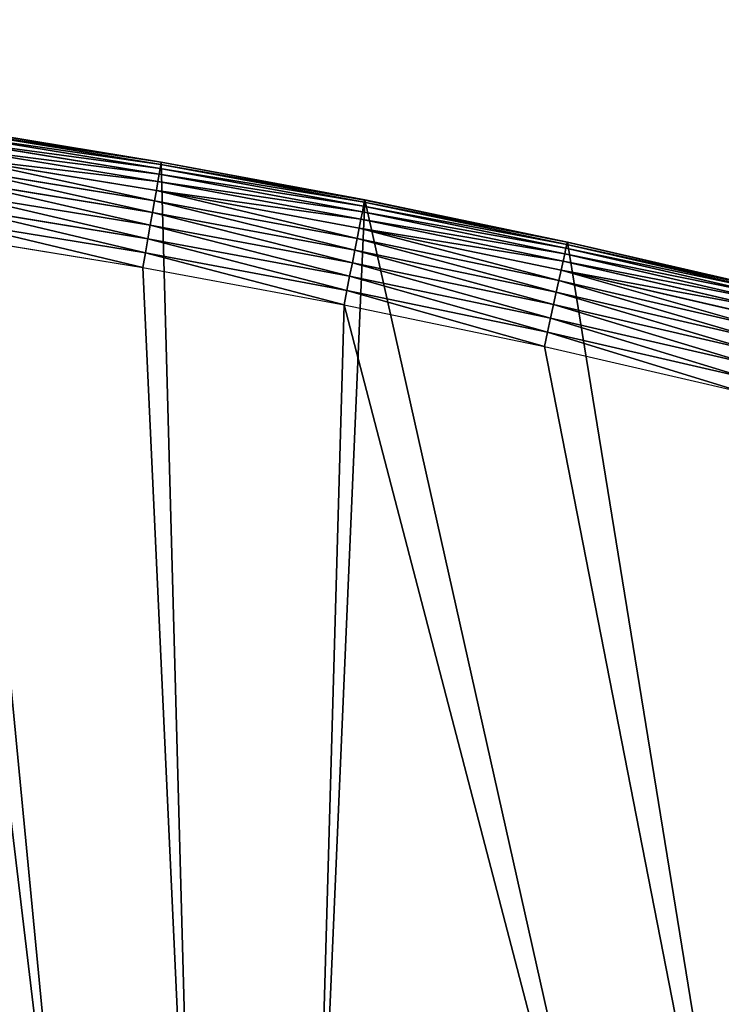
# Model space of a CAD drawing. Extents: x 0 to 1817, y -30 to 639.
# Drawn here: x 1138 to 1252, y 480 to 639 of the extents above; entities that cross this region are included whole.
import ezdxf

# ---------------------------------------------------------------- set-up
doc = ezdxf.new("R2010")
doc.units = 0
doc.header["$LTSCALE"] = 25.4
doc.layers.get('0').update_dxf_attribs({"color": 13, "linetype": 'CONTINUOUS'})

msp = doc.modelspace()

# ---------------------------------------------------------------- linework, layer by layer
at = {"color": 0}
for p, q in [((1127.71, 620.73, 447.19), (1160.82, 615.31, 447.19)), ((1127.71, 620.73, 447.19), (1160.82, 615.31, 447.19)), ((1127.8, 621.37, 444.84), (1160.93, 615.96, 444.84)), ((1127.8, 621.37, 444.84), (1160.93, 615.96, 444.84)), ((1161, 616.34, 440), (1127.86, 621.76, 440)), ((1127.86, 621.76), (1161, 616.34)), ((1161, 616.34, 440), (1127.86, 621.76, 440)), ((1127.86, 621.76), (1161, 616.34)), ((1127.86, 621.72, 442.43), (1160.99, 616.3, 442.43)), ((1127.86, 621.72, 442.43), (1160.99, 616.3, 442.43)), ((1127.56, 619.79, 449.44), (1160.66, 614.38, 449.44)), ((1127.56, 619.79, 449.44), (1160.66, 614.38, 449.44)), ((1127.16, 617.12, 453.48), (1160.19, 611.72, 453.48)), ((1127.16, 617.12, 453.48), (1160.19, 611.72, 453.48)), ((1127.38, 618.59, 451.54), (1160.45, 613.18, 451.54)), ((1127.38, 618.59, 451.54), (1160.45, 613.18, 451.54)), ((1160.93, 615.96, 444.84), (1160.82, 615.31, 447.19)), ((1160.93, 615.96, 444.84), (1160.82, 615.31, 447.19)), ((1160.99, 616.3, 442.43), (1160.93, 615.96, 444.84)), ((1160.99, 616.3, 442.43), (1160.93, 615.96, 444.84)), ((1160.93, 615.96, 444.84), (1193.93, 609.82, 444.84)), ((1160.93, 615.96, 444.84), (1193.93, 609.82, 444.84)), ((1161, 616.34, 440), (1160.99, 616.3, 442.43)), ((1161, 616.34, 440), (1160.99, 616.3, 442.43)), ((1160.99, 616.3, 442.43), (1194, 610.17, 442.43)), ((1160.99, 616.3, 442.43), (1194, 610.17, 442.43)), ((1194.01, 610.21, 440), (1161, 616.34, 440)), ((1161, 616.34), (1161, 616.34, 440)), ((1161, 616.34), (1194.01, 610.21)), ((1161, 616.34), (1194.01, 610.21)), ((1161, 616.34), (1161, 616.34, 440)), ((1194.01, 610.21, 440), (1161, 616.34, 440)), ((1126.9, 615.43, 455.21), (1159.9, 610.04, 455.21)), ((1126.9, 615.43, 455.21), (1159.9, 610.04, 455.21)), ((1160.66, 614.38, 449.44), (1160.45, 613.18, 451.54)), ((1160.66, 614.38, 449.44), (1160.45, 613.18, 451.54)), ((1160.82, 615.31, 447.19), (1160.66, 614.38, 449.44)), ((1160.82, 615.31, 447.19), (1160.66, 614.38, 449.44)), ((1160.66, 614.38, 449.44), (1193.62, 608.26, 449.44)), ((1160.66, 614.38, 449.44), (1193.62, 608.26, 449.44)), ((1160.82, 615.31, 447.19), (1193.8, 609.18, 447.19)), ((1160.82, 615.31, 447.19), (1193.8, 609.18, 447.19)), ((1126.61, 613.54, 456.71), (1159.57, 608.15, 456.71)), ((1126.61, 613.54, 456.71), (1159.57, 608.15, 456.71)), ((1160.45, 613.18, 451.54), (1160.19, 611.72, 453.48)), ((1160.45, 613.18, 451.54), (1160.19, 611.72, 453.48)), ((1160.45, 613.18, 451.54), (1193.39, 607.06, 451.54)), ((1160.45, 613.18, 451.54), (1193.39, 607.06, 451.54)), ((1126.3, 611.47, 457.96), (1159.21, 606.09, 457.96)), ((1126.3, 611.47, 457.96), (1159.21, 606.09, 457.96)), ((1160.19, 611.72, 453.48), (1159.9, 610.04, 455.21)), ((1160.19, 611.72, 453.48), (1159.9, 610.04, 455.21)), ((1160.19, 611.72, 453.48), (1193.1, 605.61, 453.48)), ((1160.19, 611.72, 453.48), (1193.1, 605.61, 453.48)), ((1125.96, 609.26, 458.93), (1158.82, 603.89, 458.93)), ((1125.96, 609.26, 458.93), (1158.82, 603.89, 458.93)), ((1159.9, 610.04, 455.21), (1159.57, 608.15, 456.71)), ((1159.9, 610.04, 455.21), (1159.57, 608.15, 456.71)), ((1159.9, 610.04, 455.21), (1192.77, 603.93, 455.21)), ((1159.9, 610.04, 455.21), (1192.77, 603.93, 455.21)), ((1193.8, 609.18, 447.19), (1193.62, 608.26, 449.44)), ((1193.8, 609.18, 447.19), (1193.62, 608.26, 449.44)), ((1193.93, 609.82, 444.84), (1193.8, 609.18, 447.19)), ((1193.93, 609.82, 444.84), (1193.8, 609.18, 447.19)), ((1193.8, 609.18, 447.19), (1226.65, 602.34, 447.19)), ((1193.8, 609.18, 447.19), (1226.65, 602.34, 447.19)), ((1194, 610.17, 442.43), (1193.93, 609.82, 444.84)), ((1194, 610.17, 442.43), (1193.93, 609.82, 444.84)), ((1193.93, 609.82, 444.84), (1226.79, 602.98, 444.84)), ((1193.93, 609.82, 444.84), (1226.79, 602.98, 444.84)), ((1194.01, 610.21, 440), (1194, 610.17, 442.43)), ((1194.01, 610.21, 440), (1194, 610.17, 442.43)), ((1194, 610.17, 442.43), (1226.87, 603.32, 442.43)), ((1194, 610.17, 442.43), (1226.87, 603.32, 442.43)), ((1226.88, 603.36, 440), (1194.01, 610.21, 440)), ((1194.01, 610.21), (1226.88, 603.36)), ((1194.01, 610.21), (1226.88, 603.36)), ((1194.01, 610.21), (1194.01, 610.21, 440)), ((1226.88, 603.36, 440), (1194.01, 610.21, 440)), ((1194.01, 610.21), (1194.01, 610.21, 440)), ((1159.57, 608.15, 456.71), (1159.21, 606.09, 457.96)), ((1159.57, 608.15, 456.71), (1159.21, 606.09, 457.96)), ((1159.57, 608.15, 456.71), (1192.4, 602.05, 456.71)), ((1159.57, 608.15, 456.71), (1192.4, 602.05, 456.71)), ((1193.62, 608.26, 449.44), (1193.39, 607.06, 451.54)), ((1193.62, 608.26, 449.44), (1193.39, 607.06, 451.54)), ((1193.62, 608.26, 449.44), (1226.45, 601.42, 449.44)), ((1193.62, 608.26, 449.44), (1226.45, 601.42, 449.44)), ((1158.42, 601.59, 459.62), (1125.61, 606.95, 459.62)), ((1158.42, 601.59, 459.62), (1125.61, 606.95, 459.62)), ((1159.21, 606.09, 457.96), (1158.82, 603.89, 458.93)), ((1159.21, 606.09, 457.96), (1158.82, 603.89, 458.93)), ((1159.21, 606.09, 457.96), (1192, 600, 457.96)), ((1159.21, 606.09, 457.96), (1192, 600, 457.96)), ((1193.39, 607.06, 451.54), (1193.1, 605.61, 453.48)), ((1193.39, 607.06, 451.54), (1193.1, 605.61, 453.48)), ((1193.39, 607.06, 451.54), (1226.19, 600.23, 451.54)), ((1193.39, 607.06, 451.54), (1226.19, 600.23, 451.54)), ((1125.24, 604.58, 460), (1158.01, 599.22, 460)), ((1125.24, 604.58, 460), (1158.01, 599.22, 460)), ((1193.1, 605.61, 453.48), (1192.77, 603.93, 455.21)), ((1193.1, 605.61, 453.48), (1192.77, 603.93, 455.21)), ((1193.1, 605.61, 453.48), (1225.87, 598.78, 453.48)), ((1193.1, 605.61, 453.48), (1225.87, 598.78, 453.48)), ((1158.82, 603.89, 458.93), (1158.42, 601.59, 459.62)), ((1158.82, 603.89, 458.93), (1158.42, 601.59, 459.62)), ((1158.82, 603.89, 458.93), (1191.56, 597.81, 458.93)), ((1158.82, 603.89, 458.93), (1191.56, 597.81, 458.93)), ((1192.77, 603.93, 455.21), (1192.4, 602.05, 456.71)), ((1192.77, 603.93, 455.21), (1192.4, 602.05, 456.71)), ((1192.77, 603.93, 455.21), (1225.5, 597.11, 455.21)), ((1192.77, 603.93, 455.21), (1225.5, 597.11, 455.21)), ((1226.79, 602.98, 444.84), (1226.65, 602.34, 447.19)), ((1226.79, 602.98, 444.84), (1226.65, 602.34, 447.19)), ((1226.87, 603.32, 442.43), (1226.79, 602.98, 444.84)), ((1226.87, 603.32, 442.43), (1226.79, 602.98, 444.84)), ((1226.79, 602.98, 444.84), (1259.5, 595.42, 444.84)), ((1226.79, 602.98, 444.84), (1259.5, 595.42, 444.84)), ((1226.88, 603.36, 440), (1226.87, 603.32, 442.43)), ((1226.88, 603.36, 440), (1226.87, 603.32, 442.43)), ((1226.87, 603.32, 442.43), (1259.58, 595.76, 442.43)), ((1226.87, 603.32, 442.43), (1259.58, 595.76, 442.43)), ((1226.88, 603.36), (1259.59, 595.81)), ((1226.88, 603.36), (1226.88, 603.36, 440)), ((1259.59, 595.81, 440), (1226.88, 603.36, 440)), ((1226.88, 603.36), (1259.59, 595.81)), ((1226.88, 603.36), (1226.88, 603.36, 440)), ((1259.59, 595.81, 440), (1226.88, 603.36, 440)), ((1158.42, 601.59, 459.62), (1158.01, 599.22, 460)), ((1158.42, 601.59, 459.62), (1158.01, 599.22, 460)), ((1191.11, 595.51, 459.62), (1158.42, 601.59, 459.62)), ((1191.11, 595.51, 459.62), (1158.42, 601.59, 459.62)), ((1192.4, 602.05, 456.71), (1192, 600, 457.96)), ((1192.4, 602.05, 456.71), (1192, 600, 457.96)), ((1192.4, 602.05, 456.71), (1225.09, 595.24, 456.71)), ((1192.4, 602.05, 456.71), (1225.09, 595.24, 456.71)), ((1226.45, 601.42, 449.44), (1226.19, 600.23, 451.54)), ((1226.45, 601.42, 449.44), (1226.19, 600.23, 451.54)), ((1226.65, 602.34, 447.19), (1226.45, 601.42, 449.44)), ((1226.65, 602.34, 447.19), (1226.45, 601.42, 449.44)), ((1226.45, 601.42, 449.44), (1259.12, 593.87, 449.44)), ((1226.45, 601.42, 449.44), (1259.12, 593.87, 449.44)), ((1226.65, 602.34, 447.19), (1259.34, 594.79, 447.19)), ((1226.65, 602.34, 447.19), (1259.34, 594.79, 447.19)), ((1192, 600, 457.96), (1191.56, 597.81, 458.93)), ((1192, 600, 457.96), (1191.56, 597.81, 458.93)), ((1192, 600, 457.96), (1224.64, 593.2, 457.96)), ((1192, 600, 457.96), (1224.64, 593.2, 457.96)), ((1226.19, 600.23, 451.54), (1225.87, 598.78, 453.48)), ((1226.19, 600.23, 451.54), (1225.87, 598.78, 453.48)), ((1226.19, 600.23, 451.54), (1258.83, 592.68, 451.54)), ((1226.19, 600.23, 451.54), (1258.83, 592.68, 451.54)), ((1158.01, 599.22, 460), (1190.65, 593.15, 460)), ((1158.01, 599.22, 460), (1190.65, 593.15, 460)), ((1225.87, 598.78, 453.48), (1225.5, 597.11, 455.21)), ((1225.87, 598.78, 453.48), (1225.5, 597.11, 455.21)), ((1225.87, 598.78, 453.48), (1258.48, 591.25, 453.48)), ((1225.87, 598.78, 453.48), (1258.48, 591.25, 453.48)), ((1191.56, 597.81, 458.93), (1191.11, 595.51, 459.62)), ((1191.56, 597.81, 458.93), (1191.11, 595.51, 459.62)), ((1191.56, 597.81, 458.93), (1224.16, 591.02, 458.93)), ((1191.56, 597.81, 458.93), (1224.16, 591.02, 458.93)), ((1225.5, 597.11, 455.21), (1225.09, 595.24, 456.71)), ((1225.5, 597.11, 455.21), (1225.09, 595.24, 456.71)), ((1225.5, 597.11, 455.21), (1258.08, 589.58, 455.21)), ((1225.5, 597.11, 455.21), (1258.08, 589.58, 455.21)), ((1191.11, 595.51, 459.62), (1190.65, 593.15, 460)), ((1191.11, 595.51, 459.62), (1190.65, 593.15, 460)), ((1223.66, 588.73, 459.62), (1191.11, 595.51, 459.62)), ((1223.66, 588.73, 459.62), (1191.11, 595.51, 459.62)), ((1225.09, 595.24, 456.71), (1224.64, 593.2, 457.96)), ((1225.09, 595.24, 456.71), (1224.64, 593.2, 457.96)), ((1225.09, 595.24, 456.71), (1257.63, 587.72, 456.71)), ((1225.09, 595.24, 456.71), (1257.63, 587.72, 456.71)), ((1190.65, 593.15, 460), (1223.15, 586.38, 460)), ((1190.65, 593.15, 460), (1223.15, 586.38, 460)), ((1224.64, 593.2, 457.96), (1224.16, 591.02, 458.93)), ((1224.64, 593.2, 457.96), (1224.16, 591.02, 458.93)), ((1224.64, 593.2, 457.96), (1257.14, 585.69, 457.96)), ((1224.64, 593.2, 457.96), (1257.14, 585.69, 457.96)), ((1224.16, 591.02, 458.93), (1223.66, 588.73, 459.62)), ((1224.16, 591.02, 458.93), (1223.66, 588.73, 459.62)), ((1224.16, 591.02, 458.93), (1256.61, 583.52, 458.93)), ((1224.16, 591.02, 458.93), (1256.61, 583.52, 458.93)), ((1223.66, 588.73, 459.62), (1223.15, 586.38, 460)), ((1223.66, 588.73, 459.62), (1223.15, 586.38, 460)), ((1256.06, 581.25, 459.62), (1223.66, 588.73, 459.62)), ((1256.06, 581.25, 459.62), (1223.66, 588.73, 459.62)), ((1223.15, 586.38, 460), (1255.49, 578.91, 460)), ((1223.15, 586.38, 460), (1255.49, 578.91, 460))]:
    msp.add_line(p, q, dxfattribs=at)

# ---------------------------------------------------------------- meshes
mesh = msp.add_polyface(dxfattribs=at)
corners = [(0.77, 248.51), (0.26, 219.07), (0.04, 233.8), (1.42, 204.39), (2.44, 263.15), (3.52, 189.81), (5.04, 277.65), (6.54, 175.39), (8.57, 291.95), (10.49, 161.2), (13.01, 306), (15.34, 147.29), (18.33, 319.73), (21.06, 133.71), (24.53, 333.1), (27.65, 120.54), (31.57, 346.04), (35.07, 107.81), (39.42, 358.5), (43.28, 95.58), (48.06, 370.43), (52.27, 83.91), (57.44, 381.79), (61.98, 72.83), (67.53, 392.52), (72.38, 62.4), (78.29, 402.58), (83.43, 52.66), (89.67, 411.94), (95.08, 43.64), (101.63, 420.54), (107.28, 35.4), (114.11, 428.36), (119.99, 27.94), (124.18, 434.58), (133.15, 21.32), (153.13, 450.76), (146.71, 15.56), (160.6, 10.68), (182.78, 466.49), (174.79, 6.69), (189.2, 3.62), (212.78, 481.58), (203.77, 1.49), (218.45, 0.29), (243.09, 496.01), (233.18, 0.03), (247.9, 0.72), (273.71, 509.79), (262.54, 2.35), (277.04, 4.91), (304.62, 522.9), (291.35, 8.4), (305.41, 12.8), (335.81, 535.33), (319.16, 18.09), (332.54, 24.25), (345.5, 31.26), (367.25, 547.09), (346.9, 32.07), (351.71, 34.84), (474.65, 95.4), (398.95, 558.16), (430.88, 568.55), (463.02, 578.24), (495.37, 587.23), (609.59, 141.58), (527.91, 595.52), (560.61, 603.1), (593.48, 609.98), (626.48, 616.14), (749.37, 169.75), (659.61, 621.58), (692.85, 626.3), (726.19, 630.31), (759.6, 633.59), (891.63, 179.42), (793.08, 636.14), (826.6, 637.97), (860.16, 639.08), (893.73, 639.45), (1033.94, 170.45), (927.3, 639.1), (960.86, 638.02), (994.39, 636.22), (1027.86, 633.69), (1061.28, 630.44), (1173.85, 142.98), (1094.62, 626.46), (1127.86, 621.76), (1161, 616.34), (1194.01, 610.21), (1309.03, 97.47), (1226.88, 603.36), (1259.59, 595.81), (1292.13, 587.54), (1324.49, 578.57), (1432.29, 37.51), (1356.64, 568.91), (1388.57, 558.55), (1420.28, 547.5), (1451.74, 535.77), (1433.99, 36.54), (1437.06, 34.79), (1439.4, 33.44), (1452.39, 26.48), (1482.93, 523.35), (1465.81, 20.37), (1479.58, 15.14), (1493.66, 10.79), (1513.85, 510.27), (1508, 7.36), (1522.52, 4.85), (1544.48, 496.52), (1537.17, 3.28), (1551.9, 2.65), (1574.81, 482.11), (1566.63, 2.97), (1581.32, 4.22), (1604.81, 467.04), (1595.89, 6.42), (1610.29, 9.55), (1634.48, 451.33), (1624.46, 13.59), (1638.35, 18.53), (1664.08, 434.83), (1651.89, 24.35), (1665.03, 31.03), (1666.19, 433.63), (1677.71, 38.53), (1669.31, 431.65), (1681.83, 423.88), (1689.89, 46.84), (1693.83, 415.32), (1701.51, 55.9), (1705.25, 406.01), (1712.52, 65.69), (1716.05, 395.98), (1722.89, 76.17), (1726.19, 385.29), (1732.56, 87.29), (1735.63, 373.96), (1741.5, 99), (1744.31, 362.06), (1749.67, 111.27), (1752.22, 349.62), (1757.04, 124.03), (1759.32, 336.7), (1763.58, 137.24), (1765.57, 323.36), (1769.26, 150.84), (1770.95, 309.64), (1774.05, 164.78), (1775.45, 295.6), (1777.94, 178.99), (1779.03, 281.31), (1780.91, 193.43), (1781.7, 266.81), (1782.95, 208.03), (1783.42, 252.18), (1784.05, 222.72), (1784.21, 237.46)]
mesh.append_faces([[corners[k] for k in face] for face in [(0, 1, 2), (160, 159, 161)]], dxfattribs={"vtx0": -1, "color": 0})
mesh.append_faces([[corners[k] for k in face] for face in [(1, 0, 3), (3, 4, 5), (5, 6, 7), (7, 8, 9), (9, 10, 11), (11, 12, 13), (13, 14, 15), (15, 16, 17), (17, 18, 19), (19, 20, 21), (21, 22, 23), (23, 24, 25), (25, 26, 27), (27, 28, 29), (29, 30, 31), (31, 32, 33), (33, 34, 35), (35, 36, 37), (37, 36, 38), (38, 39, 40), (40, 39, 41), (41, 42, 43), (43, 42, 44), (44, 45, 46), (46, 45, 47), (47, 48, 49), (49, 48, 50), (50, 51, 52), (52, 51, 53), (53, 54, 55), (55, 54, 56), (56, 54, 57), (57, 58, 59), (59, 58, 60), (60, 58, 61), (61, 65, 66), (66, 70, 71), (71, 75, 76), (76, 80, 81), (81, 86, 87), (87, 91, 92), (92, 96, 97), (97, 101, 102), (102, 101, 103), (103, 101, 104), (104, 101, 105), (105, 106, 107), (107, 106, 108), (108, 106, 109), (109, 110, 111), (111, 110, 112), (112, 113, 114), (114, 113, 115), (115, 116, 117), (117, 116, 118), (118, 119, 120), (120, 119, 121), (121, 122, 123), (123, 122, 124), (124, 125, 126), (126, 125, 127), (127, 128, 129), (129, 131, 132), (132, 133, 134), (134, 135, 136), (136, 137, 138), (138, 139, 140), (140, 141, 142), (142, 143, 144), (144, 145, 146), (146, 147, 148), (148, 149, 150), (150, 151, 152), (152, 153, 154), (154, 155, 156), (156, 157, 158), (158, 159, 160)]], dxfattribs={"vtx0": -1, "vtx1": -1, "color": 0})
mesh.append_faces([[corners[k] for k in face] for face in [(3, 0, 4), (5, 4, 6), (7, 6, 8), (9, 8, 10), (11, 10, 12), (13, 12, 14), (15, 14, 16), (17, 16, 18), (19, 18, 20), (21, 20, 22), (23, 22, 24), (25, 24, 26), (27, 26, 28), (29, 28, 30), (31, 30, 32), (33, 32, 34), (35, 34, 36), (38, 36, 39), (41, 39, 42), (44, 42, 45), (47, 45, 48), (50, 48, 51), (53, 51, 54), (57, 54, 58), (61, 58, 62), (61, 62, 63), (61, 63, 64), (61, 64, 65), (66, 65, 67), (66, 67, 68), (66, 68, 69), (66, 69, 70), (71, 70, 72), (71, 72, 73), (71, 73, 74), (71, 74, 75), (76, 75, 77), (76, 77, 78), (76, 78, 79), (76, 79, 80), (81, 80, 82), (81, 82, 83), (81, 83, 84), (81, 84, 85), (81, 85, 86), (87, 86, 88), (87, 88, 89), (87, 89, 90), (87, 90, 91), (92, 91, 93), (92, 93, 94), (92, 94, 95), (92, 95, 96), (97, 96, 98), (97, 98, 99), (97, 99, 100), (97, 100, 101), (105, 101, 106), (109, 106, 110), (112, 110, 113), (115, 113, 116), (118, 116, 119), (121, 119, 122), (124, 122, 125), (127, 125, 128), (129, 128, 130), (129, 130, 131), (132, 131, 133), (134, 133, 135), (136, 135, 137), (138, 137, 139), (140, 139, 141), (142, 141, 143), (144, 143, 145), (146, 145, 147), (148, 147, 149), (150, 149, 151), (152, 151, 153), (154, 153, 155), (156, 155, 157), (158, 157, 159)]], dxfattribs={"vtx0": -1, "vtx2": -1, "color": 0})
mesh = msp.add_polyface(dxfattribs=at)
corners = [(17.79, 242.85, 460), (17.9, 215.07, 460), (17.39, 228.96, 460), (19.1, 256.69, 460), (19.32, 201.24, 460), (21.31, 270.42, 460), (21.64, 187.54, 460), (24.41, 283.97, 460), (24.85, 174.01, 460), (28.39, 297.28, 460), (28.94, 160.73, 460), (33.24, 310.31, 460), (33.89, 147.74, 460), (38.92, 323, 460), (39.67, 135.1, 460), (45.43, 335.28, 460), (46.27, 122.86, 460), (52.72, 347.11, 460), (53.66, 111.09, 460), (60.77, 358.45, 460), (55.76, 108.19, 460), (61.8, 99.82, 460), (69.55, 369.23, 460), (70.66, 89.11, 460), (79.01, 379.41, 460), (80.21, 79.01, 460), (89.11, 388.95, 460), (90.39, 69.55, 460), (99.82, 397.81, 460), (101.17, 60.77, 460), (111.09, 405.95, 460), (112.5, 52.72, 460), (122.86, 413.34, 460), (124.33, 45.43, 460), (132.99, 419.59, 460), (136.62, 38.92, 460), (161.44, 435.49, 460), (149.3, 33.24, 460), (162.33, 28.39, 460), (190.76, 451.05, 460), (175.65, 24.41, 460), (189.2, 21.31, 460), (202.92, 19.1, 460), (220.42, 465.96, 460), (216.76, 17.79, 460), (230.66, 17.39, 460), (250.39, 480.24, 460), (244.55, 17.9, 460), (258.37, 19.32, 460), (280.67, 493.86, 460), (272.08, 21.64, 460), (285.6, 24.85, 460), (311.23, 506.82, 460), (298.89, 28.94, 460), (311.88, 33.89, 460), (342.07, 519.12, 460), (324.52, 39.67, 460), (336.75, 46.27, 460), (338.19, 47.11, 460), (343.51, 50.18, 460), (373.16, 530.74, 460), (467.96, 111.48, 460), (404.5, 541.69, 460), (436.07, 551.96, 460), (467.86, 561.54, 460), (499.84, 570.43, 460), (605.04, 158.4, 460), (532.01, 578.63, 460), (564.36, 586.13, 460), (596.85, 592.92, 460), (629.48, 599.01, 460), (747.05, 187.01, 460), (662.24, 604.4, 460), (695.11, 609.07, 460), (728.07, 613.03, 460), (761.11, 616.27, 460), (891.59, 196.84, 460), (794.21, 618.8, 460), (827.36, 620.61, 460), (860.54, 621.7, 460), (893.74, 622.07, 460), (1036.17, 187.73, 460), (926.93, 621.72, 460), (960.11, 620.66, 460), (993.26, 618.87, 460), (1026.37, 616.37, 460), (1059.41, 613.15, 460), (1178.32, 159.82, 460), (1092.37, 609.22, 460), (1125.24, 604.58, 460), (1158.01, 599.22, 460), (1190.65, 593.15, 460), (1315.63, 113.59, 460), (1223.15, 586.38, 460), (1255.49, 578.91, 460), (1287.67, 570.74, 460), (1319.66, 561.87, 460), (1440.39, 52.9, 460), (1351.45, 552.32, 460), (1383.03, 542.07, 460), (1414.38, 531.15, 460), (1445.49, 519.55, 460), (1442.6, 51.64, 460), (1445.71, 49.86, 460), (1476.33, 507.27, 460), (1448.09, 48.49, 460), (1460.36, 41.94, 460), (1473.02, 36.2, 460), (1486.04, 31.3, 460), (1506.9, 494.34, 460), (1499.35, 27.26, 460), (1512.89, 24.1, 460), (1537.19, 480.74, 460), (1526.61, 21.84, 460), (1540.45, 20.47, 460), (1567.17, 466.49, 460), (1554.35, 20.02, 460), (1568.25, 20.47, 460), (1596.84, 451.59, 460), (1582.09, 21.84, 460), (1595.82, 24.1, 460), (1609.36, 27.26, 460), (1626.18, 436.06, 460), (1622.67, 31.3, 460), (1635.68, 36.2, 460), (1655.55, 419.68, 460), (1648.35, 41.94, 460), (1660.62, 48.49, 460), (1657.27, 418.71, 460), (1660.62, 416.61, 460), (1672.43, 55.84, 460), (1672.43, 409.26, 460), (1683.73, 63.94, 460), (1683.73, 401.15, 460), (1694.48, 72.76, 460), (1694.48, 392.33, 460), (1704.63, 382.82, 460), (1704.63, 82.27, 460), (1714.14, 92.42, 460), (1714.14, 372.67, 460), (1722.96, 103.17, 460), (1722.96, 361.92, 460), (1728.81, 111.33, 460), (1731.06, 350.62, 460), (1731.06, 114.47, 460), (1738.41, 126.28, 460), (1738.41, 338.81, 460), (1744.96, 138.55, 460), (1744.96, 326.54, 460), (1750.7, 151.22, 460), (1750.7, 313.88, 460), (1755.6, 164.23, 460), (1755.6, 300.86, 460), (1759.64, 287.55, 460), (1759.64, 177.54, 460), (1762.8, 191.08, 460), (1762.8, 274.01, 460), (1765.06, 260.29, 460), (1765.06, 204.81, 460), (1766.43, 218.65, 460), (1766.43, 246.45, 460), (1766.88, 232.55, 460)]
mesh.append_faces([[corners[k] for k in face] for face in [(0, 1, 2), (159, 160, 161)]], dxfattribs={"vtx0": -1, "color": 0})
mesh.append_faces([[corners[k] for k in face] for face in [(1, 3, 4), (4, 5, 6), (6, 7, 8), (8, 9, 10), (10, 11, 12), (12, 13, 14), (14, 15, 16), (16, 17, 18), (18, 19, 20), (20, 19, 21), (21, 22, 23), (23, 24, 25), (25, 26, 27), (27, 28, 29), (29, 30, 31), (31, 32, 33), (33, 34, 35), (35, 36, 37), (37, 36, 38), (38, 39, 40), (40, 39, 41), (41, 39, 42), (42, 43, 44), (44, 43, 45), (45, 46, 47), (47, 46, 48), (48, 49, 50), (50, 49, 51), (51, 52, 53), (53, 52, 54), (54, 55, 56), (56, 55, 57), (57, 55, 58), (58, 55, 59), (59, 60, 61), (61, 65, 66), (66, 70, 71), (71, 75, 76), (76, 80, 81), (81, 86, 87), (87, 91, 92), (92, 96, 97), (97, 101, 102), (102, 101, 103), (103, 104, 105), (105, 104, 106), (106, 104, 107), (107, 104, 108), (108, 109, 110), (110, 109, 111), (111, 112, 113), (113, 112, 114), (114, 115, 116), (116, 115, 117), (117, 118, 119), (119, 118, 120), (120, 118, 121), (121, 122, 123), (123, 122, 124), (124, 125, 126), (126, 125, 127), (127, 129, 130), (130, 131, 132), (132, 133, 134), (134, 136, 137), (137, 136, 138), (138, 139, 140), (140, 141, 142), (142, 143, 144), (144, 143, 145), (145, 146, 147), (147, 148, 149), (149, 150, 151), (151, 153, 154), (154, 153, 155), (155, 157, 158), (158, 157, 159)]], dxfattribs={"vtx0": -1, "vtx1": -1, "color": 0})
mesh.append_faces([[corners[k] for k in face] for face in [(1, 0, 3), (4, 3, 5), (6, 5, 7), (8, 7, 9), (10, 9, 11), (12, 11, 13), (14, 13, 15), (16, 15, 17), (18, 17, 19), (21, 19, 22), (23, 22, 24), (25, 24, 26), (27, 26, 28), (29, 28, 30), (31, 30, 32), (33, 32, 34), (35, 34, 36), (38, 36, 39), (42, 39, 43), (45, 43, 46), (48, 46, 49), (51, 49, 52), (54, 52, 55), (59, 55, 60), (61, 60, 62), (61, 62, 63), (61, 63, 64), (61, 64, 65), (66, 65, 67), (66, 67, 68), (66, 68, 69), (66, 69, 70), (71, 70, 72), (71, 72, 73), (71, 73, 74), (71, 74, 75), (76, 75, 77), (76, 77, 78), (76, 78, 79), (76, 79, 80), (81, 80, 82), (81, 82, 83), (81, 83, 84), (81, 84, 85), (81, 85, 86), (87, 86, 88), (87, 88, 89), (87, 89, 90), (87, 90, 91), (92, 91, 93), (92, 93, 94), (92, 94, 95), (92, 95, 96), (97, 96, 98), (97, 98, 99), (97, 99, 100), (97, 100, 101), (103, 101, 104), (108, 104, 109), (111, 109, 112), (114, 112, 115), (117, 115, 118), (121, 118, 122), (124, 122, 125), (127, 125, 128), (127, 128, 129), (130, 129, 131), (132, 131, 133), (134, 133, 135), (134, 135, 136), (138, 136, 139), (140, 139, 141), (142, 141, 143), (145, 143, 146), (147, 146, 148), (149, 148, 150), (151, 150, 152), (151, 152, 153), (155, 153, 156), (155, 156, 157), (159, 157, 160)]], dxfattribs={"vtx0": -1, "vtx2": -1, "color": 0})
at = {"color": 109}
mesh = msp.add_polyface(dxfattribs=at)
corners = [(1127.56, 619.79, 449.44), (1160.82, 615.31, 447.19), (1127.71, 620.73, 447.19), (1160.66, 614.38, 449.44)]
mesh.append_faces([[corners[k] for k in face] for face in [(0, 1, 2), (1, 0, 3)]], dxfattribs={"vtx0": -1, "color": 109})
mesh = msp.add_polyface(dxfattribs=at)
corners = [(1127.71, 620.73, 447.19), (1160.93, 615.96, 444.84), (1127.8, 621.37, 444.84), (1160.82, 615.31, 447.19)]
mesh.append_faces([[corners[k] for k in face] for face in [(0, 1, 2), (1, 0, 3)]], dxfattribs={"vtx0": -1, "color": 109})
mesh = msp.add_polyface(dxfattribs=at)
corners = [(1127.8, 621.37, 444.84), (1160.99, 616.3, 442.43), (1127.86, 621.72, 442.43), (1160.93, 615.96, 444.84)]
mesh.append_faces([[corners[k] for k in face] for face in [(0, 1, 2), (1, 0, 3)]], dxfattribs={"vtx0": -1, "color": 109})
mesh = msp.add_polyface(dxfattribs=at)
corners = [(1127.86, 621.72, 442.43), (1161, 616.34, 440), (1127.86, 621.76, 440), (1160.99, 616.3, 442.43)]
mesh.append_faces([[corners[k] for k in face] for face in [(0, 1, 2), (1, 0, 3)]], dxfattribs={"vtx0": -1, "color": 109})
at = {"color": 95}
mesh = msp.add_polyface(dxfattribs=at)
corners = [(1127.86, 621.76, 440), (1161, 616.34), (1127.86, 621.76), (1161, 616.34, 440)]
mesh.append_faces([[corners[k] for k in face] for face in [(0, 1, 2), (1, 0, 3)]], dxfattribs={"vtx0": -1, "color": 95})
at = {"color": 109}
mesh = msp.add_polyface(dxfattribs=at)
corners = [(1127.38, 618.59, 451.54), (1160.66, 614.38, 449.44), (1127.56, 619.79, 449.44), (1160.45, 613.18, 451.54)]
mesh.append_faces([[corners[k] for k in face] for face in [(0, 1, 2), (1, 0, 3)]], dxfattribs={"vtx0": -1, "color": 109})
mesh = msp.add_polyface(dxfattribs=at)
corners = [(1159.9, 610.04, 455.21), (1127.16, 617.12, 453.48), (1126.9, 615.43, 455.21), (1160.19, 611.72, 453.48)]
mesh.append_faces([[corners[k] for k in face] for face in [(0, 1, 2), (1, 0, 3)]], dxfattribs={"vtx0": -1, "color": 109})
mesh = msp.add_polyface(dxfattribs=at)
corners = [(1127.16, 617.12, 453.48), (1160.45, 613.18, 451.54), (1127.38, 618.59, 451.54), (1160.19, 611.72, 453.48)]
mesh.append_faces([[corners[k] for k in face] for face in [(0, 1, 2), (1, 0, 3)]], dxfattribs={"vtx0": -1, "color": 109})
mesh = msp.add_polyface(dxfattribs=at)
corners = [(1160.82, 615.31, 447.19), (1193.93, 609.82, 444.84), (1160.93, 615.96, 444.84), (1193.8, 609.18, 447.19)]
mesh.append_faces([[corners[k] for k in face] for face in [(0, 1, 2), (1, 0, 3)]], dxfattribs={"vtx0": -1, "color": 109})
mesh = msp.add_polyface(dxfattribs=at)
corners = [(1160.93, 615.96, 444.84), (1194, 610.17, 442.43), (1160.99, 616.3, 442.43), (1193.93, 609.82, 444.84)]
mesh.append_faces([[corners[k] for k in face] for face in [(0, 1, 2), (1, 0, 3)]], dxfattribs={"vtx0": -1, "color": 109})
mesh = msp.add_polyface(dxfattribs=at)
corners = [(1160.99, 616.3, 442.43), (1194.01, 610.21, 440), (1161, 616.34, 440), (1194, 610.17, 442.43)]
mesh.append_faces([[corners[k] for k in face] for face in [(0, 1, 2), (1, 0, 3)]], dxfattribs={"vtx0": -1, "color": 109})
at = {"color": 95}
mesh = msp.add_polyface(dxfattribs=at)
corners = [(1161, 616.34, 440), (1194.01, 610.21), (1161, 616.34), (1194.01, 610.21, 440)]
mesh.append_faces([[corners[k] for k in face] for face in [(0, 1, 2), (1, 0, 3)]], dxfattribs={"vtx0": -1, "color": 95})
at = {"color": 109}
mesh = msp.add_polyface(dxfattribs=at)
corners = [(1159.57, 608.15, 456.71), (1126.9, 615.43, 455.21), (1126.61, 613.54, 456.71), (1159.9, 610.04, 455.21)]
mesh.append_faces([[corners[k] for k in face] for face in [(0, 1, 2), (1, 0, 3)]], dxfattribs={"vtx0": -1, "color": 109})
mesh = msp.add_polyface(dxfattribs=at)
corners = [(1160.45, 613.18, 451.54), (1193.62, 608.26, 449.44), (1160.66, 614.38, 449.44), (1193.39, 607.06, 451.54)]
mesh.append_faces([[corners[k] for k in face] for face in [(0, 1, 2), (1, 0, 3)]], dxfattribs={"vtx0": -1, "color": 109})
mesh = msp.add_polyface(dxfattribs=at)
corners = [(1160.66, 614.38, 449.44), (1193.8, 609.18, 447.19), (1160.82, 615.31, 447.19), (1193.62, 608.26, 449.44)]
mesh.append_faces([[corners[k] for k in face] for face in [(0, 1, 2), (1, 0, 3)]], dxfattribs={"vtx0": -1, "color": 109})
mesh = msp.add_polyface(dxfattribs=at)
corners = [(1159.21, 606.09, 457.96), (1126.61, 613.54, 456.71), (1126.3, 611.47, 457.96), (1159.57, 608.15, 456.71)]
mesh.append_faces([[corners[k] for k in face] for face in [(0, 1, 2), (1, 0, 3)]], dxfattribs={"vtx0": -1, "color": 109})
mesh = msp.add_polyface(dxfattribs=at)
corners = [(1160.19, 611.72, 453.48), (1193.39, 607.06, 451.54), (1160.45, 613.18, 451.54), (1193.1, 605.61, 453.48)]
mesh.append_faces([[corners[k] for k in face] for face in [(0, 1, 2), (1, 0, 3)]], dxfattribs={"vtx0": -1, "color": 109})
mesh = msp.add_polyface(dxfattribs=at)
corners = [(1158.82, 603.89, 458.93), (1126.3, 611.47, 457.96), (1125.96, 609.26, 458.93), (1159.21, 606.09, 457.96)]
mesh.append_faces([[corners[k] for k in face] for face in [(0, 1, 2), (1, 0, 3)]], dxfattribs={"vtx0": -1, "color": 109})
mesh = msp.add_polyface(dxfattribs=at)
corners = [(1192.77, 603.93, 455.21), (1160.19, 611.72, 453.48), (1159.9, 610.04, 455.21), (1193.1, 605.61, 453.48)]
mesh.append_faces([[corners[k] for k in face] for face in [(0, 1, 2), (1, 0, 3)]], dxfattribs={"vtx0": -1, "color": 109})
mesh = msp.add_polyface(dxfattribs=at)
corners = [(1158.42, 601.59, 459.62), (1125.96, 609.26, 458.93), (1125.61, 606.95, 459.62), (1158.82, 603.89, 458.93)]
mesh.append_faces([[corners[k] for k in face] for face in [(0, 1, 2), (1, 0, 3)]], dxfattribs={"vtx0": -1, "color": 109})
mesh = msp.add_polyface(dxfattribs=at)
corners = [(1192.4, 602.05, 456.71), (1159.9, 610.04, 455.21), (1159.57, 608.15, 456.71), (1192.77, 603.93, 455.21)]
mesh.append_faces([[corners[k] for k in face] for face in [(0, 1, 2), (1, 0, 3)]], dxfattribs={"vtx0": -1, "color": 109})
mesh = msp.add_polyface(dxfattribs=at)
corners = [(1193.62, 608.26, 449.44), (1226.65, 602.34, 447.19), (1193.8, 609.18, 447.19), (1226.45, 601.42, 449.44)]
mesh.append_faces([[corners[k] for k in face] for face in [(0, 1, 2), (1, 0, 3)]], dxfattribs={"vtx0": -1, "color": 109})
mesh = msp.add_polyface(dxfattribs=at)
corners = [(1193.8, 609.18, 447.19), (1226.79, 602.98, 444.84), (1193.93, 609.82, 444.84), (1226.65, 602.34, 447.19)]
mesh.append_faces([[corners[k] for k in face] for face in [(0, 1, 2), (1, 0, 3)]], dxfattribs={"vtx0": -1, "color": 109})
mesh = msp.add_polyface(dxfattribs=at)
corners = [(1193.93, 609.82, 444.84), (1226.87, 603.32, 442.43), (1194, 610.17, 442.43), (1226.79, 602.98, 444.84)]
mesh.append_faces([[corners[k] for k in face] for face in [(0, 1, 2), (1, 0, 3)]], dxfattribs={"vtx0": -1, "color": 109})
mesh = msp.add_polyface(dxfattribs=at)
corners = [(1194, 610.17, 442.43), (1226.88, 603.36, 440), (1194.01, 610.21, 440), (1226.87, 603.32, 442.43)]
mesh.append_faces([[corners[k] for k in face] for face in [(0, 1, 2), (1, 0, 3)]], dxfattribs={"vtx0": -1, "color": 109})
at = {"color": 95}
mesh = msp.add_polyface(dxfattribs=at)
corners = [(1194.01, 610.21, 440), (1226.88, 603.36), (1194.01, 610.21), (1226.88, 603.36, 440)]
mesh.append_faces([[corners[k] for k in face] for face in [(0, 1, 2), (1, 0, 3)]], dxfattribs={"vtx0": -1, "color": 95})
at = {"color": 109}
mesh = msp.add_polyface(dxfattribs=at)
corners = [(1192, 600, 457.96), (1159.57, 608.15, 456.71), (1159.21, 606.09, 457.96), (1192.4, 602.05, 456.71)]
mesh.append_faces([[corners[k] for k in face] for face in [(0, 1, 2), (1, 0, 3)]], dxfattribs={"vtx0": -1, "color": 109})
mesh = msp.add_polyface(dxfattribs=at)
corners = [(1193.39, 607.06, 451.54), (1226.45, 601.42, 449.44), (1193.62, 608.26, 449.44), (1226.19, 600.23, 451.54)]
mesh.append_faces([[corners[k] for k in face] for face in [(0, 1, 2), (1, 0, 3)]], dxfattribs={"vtx0": -1, "color": 109})
mesh = msp.add_polyface(dxfattribs=at)
corners = [(1158.01, 599.22, 460), (1125.61, 606.95, 459.62), (1125.24, 604.58, 460), (1158.42, 601.59, 459.62)]
mesh.append_faces([[corners[k] for k in face] for face in [(0, 1, 2), (1, 0, 3)]], dxfattribs={"vtx0": -1, "color": 109})
mesh = msp.add_polyface(dxfattribs=at)
corners = [(1191.56, 597.81, 458.93), (1159.21, 606.09, 457.96), (1158.82, 603.89, 458.93), (1192, 600, 457.96)]
mesh.append_faces([[corners[k] for k in face] for face in [(0, 1, 2), (1, 0, 3)]], dxfattribs={"vtx0": -1, "color": 109})
mesh = msp.add_polyface(dxfattribs=at)
corners = [(1193.1, 605.61, 453.48), (1226.19, 600.23, 451.54), (1193.39, 607.06, 451.54), (1225.87, 598.78, 453.48)]
mesh.append_faces([[corners[k] for k in face] for face in [(0, 1, 2), (1, 0, 3)]], dxfattribs={"vtx0": -1, "color": 109})
mesh = msp.add_polyface(dxfattribs=at)
corners = [(1225.5, 597.11, 455.21), (1193.1, 605.61, 453.48), (1192.77, 603.93, 455.21), (1225.87, 598.78, 453.48)]
mesh.append_faces([[corners[k] for k in face] for face in [(0, 1, 2), (1, 0, 3)]], dxfattribs={"vtx0": -1, "color": 109})
mesh = msp.add_polyface(dxfattribs=at)
corners = [(1191.11, 595.51, 459.62), (1158.82, 603.89, 458.93), (1158.42, 601.59, 459.62), (1191.56, 597.81, 458.93)]
mesh.append_faces([[corners[k] for k in face] for face in [(0, 1, 2), (1, 0, 3)]], dxfattribs={"vtx0": -1, "color": 109})
mesh = msp.add_polyface(dxfattribs=at)
corners = [(1225.09, 595.24, 456.71), (1192.77, 603.93, 455.21), (1192.4, 602.05, 456.71), (1225.5, 597.11, 455.21)]
mesh.append_faces([[corners[k] for k in face] for face in [(0, 1, 2), (1, 0, 3)]], dxfattribs={"vtx0": -1, "color": 109})
mesh = msp.add_polyface(dxfattribs=at)
corners = [(1226.65, 602.34, 447.19), (1259.5, 595.42, 444.84), (1226.79, 602.98, 444.84), (1259.34, 594.79, 447.19)]
mesh.append_faces([[corners[k] for k in face] for face in [(0, 1, 2), (1, 0, 3)]], dxfattribs={"vtx0": -1, "color": 109})
mesh = msp.add_polyface(dxfattribs=at)
corners = [(1226.79, 602.98, 444.84), (1259.58, 595.76, 442.43), (1226.87, 603.32, 442.43), (1259.5, 595.42, 444.84)]
mesh.append_faces([[corners[k] for k in face] for face in [(0, 1, 2), (1, 0, 3)]], dxfattribs={"vtx0": -1, "color": 109})
mesh = msp.add_polyface(dxfattribs=at)
corners = [(1226.87, 603.32, 442.43), (1259.59, 595.81, 440), (1226.88, 603.36, 440), (1259.58, 595.76, 442.43)]
mesh.append_faces([[corners[k] for k in face] for face in [(0, 1, 2), (1, 0, 3)]], dxfattribs={"vtx0": -1, "color": 109})
at = {"color": 95}
mesh = msp.add_polyface(dxfattribs=at)
corners = [(1226.88, 603.36, 440), (1259.59, 595.81), (1226.88, 603.36), (1259.59, 595.81, 440)]
mesh.append_faces([[corners[k] for k in face] for face in [(0, 1, 2), (1, 0, 3)]], dxfattribs={"vtx0": -1, "color": 95})
at = {"color": 109}
mesh = msp.add_polyface(dxfattribs=at)
corners = [(1190.65, 593.15, 460), (1158.42, 601.59, 459.62), (1158.01, 599.22, 460), (1191.11, 595.51, 459.62)]
mesh.append_faces([[corners[k] for k in face] for face in [(0, 1, 2), (1, 0, 3)]], dxfattribs={"vtx0": -1, "color": 109})
mesh = msp.add_polyface(dxfattribs=at)
corners = [(1224.64, 593.2, 457.96), (1192.4, 602.05, 456.71), (1192, 600, 457.96), (1225.09, 595.24, 456.71)]
mesh.append_faces([[corners[k] for k in face] for face in [(0, 1, 2), (1, 0, 3)]], dxfattribs={"vtx0": -1, "color": 109})
mesh = msp.add_polyface(dxfattribs=at)
corners = [(1226.19, 600.23, 451.54), (1259.12, 593.87, 449.44), (1226.45, 601.42, 449.44), (1258.83, 592.68, 451.54)]
mesh.append_faces([[corners[k] for k in face] for face in [(0, 1, 2), (1, 0, 3)]], dxfattribs={"vtx0": -1, "color": 109})
mesh = msp.add_polyface(dxfattribs=at)
corners = [(1226.45, 601.42, 449.44), (1259.34, 594.79, 447.19), (1226.65, 602.34, 447.19), (1259.12, 593.87, 449.44)]
mesh.append_faces([[corners[k] for k in face] for face in [(0, 1, 2), (1, 0, 3)]], dxfattribs={"vtx0": -1, "color": 109})
mesh = msp.add_polyface(dxfattribs=at)
corners = [(1224.16, 591.02, 458.93), (1192, 600, 457.96), (1191.56, 597.81, 458.93), (1224.64, 593.2, 457.96)]
mesh.append_faces([[corners[k] for k in face] for face in [(0, 1, 2), (1, 0, 3)]], dxfattribs={"vtx0": -1, "color": 109})
mesh = msp.add_polyface(dxfattribs=at)
corners = [(1225.87, 598.78, 453.48), (1258.83, 592.68, 451.54), (1226.19, 600.23, 451.54), (1258.48, 591.25, 453.48)]
mesh.append_faces([[corners[k] for k in face] for face in [(0, 1, 2), (1, 0, 3)]], dxfattribs={"vtx0": -1, "color": 109})
mesh = msp.add_polyface(dxfattribs=at)
corners = [(1258.08, 589.58, 455.21), (1225.87, 598.78, 453.48), (1225.5, 597.11, 455.21), (1258.48, 591.25, 453.48)]
mesh.append_faces([[corners[k] for k in face] for face in [(0, 1, 2), (1, 0, 3)]], dxfattribs={"vtx0": -1, "color": 109})
mesh = msp.add_polyface(dxfattribs=at)
corners = [(1223.66, 588.73, 459.62), (1191.56, 597.81, 458.93), (1191.11, 595.51, 459.62), (1224.16, 591.02, 458.93)]
mesh.append_faces([[corners[k] for k in face] for face in [(0, 1, 2), (1, 0, 3)]], dxfattribs={"vtx0": -1, "color": 109})
mesh = msp.add_polyface(dxfattribs=at)
corners = [(1257.63, 587.72, 456.71), (1225.5, 597.11, 455.21), (1225.09, 595.24, 456.71), (1258.08, 589.58, 455.21)]
mesh.append_faces([[corners[k] for k in face] for face in [(0, 1, 2), (1, 0, 3)]], dxfattribs={"vtx0": -1, "color": 109})
mesh = msp.add_polyface(dxfattribs=at)
corners = [(1223.15, 586.38, 460), (1191.11, 595.51, 459.62), (1190.65, 593.15, 460), (1223.66, 588.73, 459.62)]
mesh.append_faces([[corners[k] for k in face] for face in [(0, 1, 2), (1, 0, 3)]], dxfattribs={"vtx0": -1, "color": 109})
mesh = msp.add_polyface(dxfattribs=at)
corners = [(1257.14, 585.69, 457.96), (1225.09, 595.24, 456.71), (1224.64, 593.2, 457.96), (1257.63, 587.72, 456.71)]
mesh.append_faces([[corners[k] for k in face] for face in [(0, 1, 2), (1, 0, 3)]], dxfattribs={"vtx0": -1, "color": 109})
mesh = msp.add_polyface(dxfattribs=at)
corners = [(1256.61, 583.52, 458.93), (1224.64, 593.2, 457.96), (1224.16, 591.02, 458.93), (1257.14, 585.69, 457.96)]
mesh.append_faces([[corners[k] for k in face] for face in [(0, 1, 2), (1, 0, 3)]], dxfattribs={"vtx0": -1, "color": 109})
mesh = msp.add_polyface(dxfattribs=at)
corners = [(1256.06, 581.25, 459.62), (1224.16, 591.02, 458.93), (1223.66, 588.73, 459.62), (1256.61, 583.52, 458.93)]
mesh.append_faces([[corners[k] for k in face] for face in [(0, 1, 2), (1, 0, 3)]], dxfattribs={"vtx0": -1, "color": 109})
mesh = msp.add_polyface(dxfattribs=at)
corners = [(1255.49, 578.91, 460), (1223.66, 588.73, 459.62), (1223.15, 586.38, 460), (1256.06, 581.25, 459.62)]
mesh.append_faces([[corners[k] for k in face] for face in [(0, 1, 2), (1, 0, 3)]], dxfattribs={"vtx0": -1, "color": 109})

doc.saveas('drawing.dxf')
